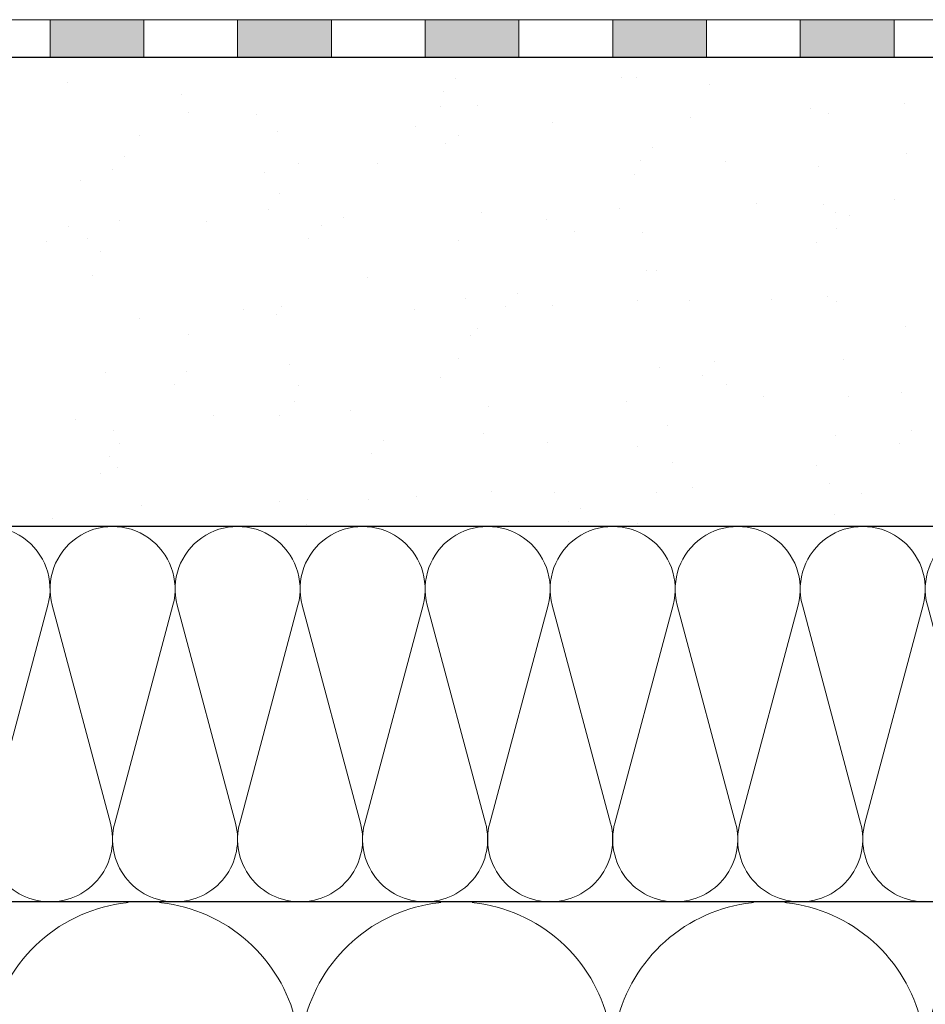
# Model space of a CAD drawing. Units: millimetres. Extents: x 2673 to 4786, y 0 to 1485.
# Drawn here: x 3026 to 3123, y 969 to 1074 of the extents above; entities that cross this region are included whole.
import ezdxf
from ezdxf.xclip import XClip

# ---------------------------------------------------------------- set-up
doc = ezdxf.new("R2010")
doc.units = ezdxf.units.MM
doc.header["$XCLIPFRAME"] = 0
doc.linetypes.add('ACAD_ISO04W100', pattern=[30, 24, -3, 0, -3])
for name, color, linetype, lineweight in [('Оси', 10, 'ACAD_ISO04W100', 13), ('Основной', 7, 'Continuous', 30), ('штриховка', 251, 'Continuous', 0)]:
    doc.layers.add(name, color=color, linetype=linetype, lineweight=lineweight)

# ---------------------------------------------------------------- blocks, each defined once
blk = doc.blocks.new('*U41')
at = {"linetype": 'Continuous'}
blk.add_lwpolyline([(-16.66731253459294, -50.00193760377882, 0.4930418078680306), (-0.5664875381410904, -29.02617505100237), (-16.10082499645185, 29.02617505100237, -1.302775637732324), (16.10082499645185, 29.02617505100237), (0.5664875381410904, -29.02617505100237, 0.4930418078679733), (16.66731253459294, -50.00193760377882)], format="xyb", dxfattribs=at)
blk = doc.blocks.new('*U42')
at = {"layer": 'штриховка', "color": 0, "linetype": 'ByBlock', "lineweight": -2, "transparency": 16777216}
for p in [(33.33462506918588, 0), (66.66925013837177, 0), (100.0038752075577, 0), (133.3385002767435, 0)]:
    blk.add_blockref('*U41', p, dxfattribs=at)
blk = doc.blocks.new('*U43')
at = {"linetype": 'Continuous'}
blk.add_lwpolyline([(-6.666623615896378, -19.99987084768913, 0.4930418078680306), (-0.2265847713627593, -11.60994513497797), (-6.440038844533618, 11.60994513497797, -1.302775637732324), (6.440038844533618, 11.60994513497797), (0.2265847713627593, -11.60994513497797, 0.4930418078679733), (6.666623615896378, -19.99987084768913)], format="xyb", dxfattribs=at)
blk = doc.blocks.new('*U44')
at = {"layer": 'штриховка', "color": 0, "linetype": 'ByBlock', "lineweight": -2, "transparency": 16777216}
for p in [(26.66649446358551, 0), (39.99974169537827, 0), (53.33298892717102, 0), (66.66623615896378, 0), (79.99948339075654, 0), (93.33273062254929, 0), (106.665977854342, 0), (119.9992250861348, 0), (133.3324723179276, 0)]:
    blk.add_blockref('*U43', p, dxfattribs=at)
blk = doc.blocks.new('штрих')
at = {"layer": 'Основной', "ltscale": 0.5}
h = blk.add_hatch(color=256, dxfattribs=at)
h.dxf.hatch_style = 1
h.paths.add_polyline_path([(-3.008828918958898, 1.380757597802585), (-3.008828918958898, 5.380757597802585), (-12.97813838878574, 5.380757597802585), (-12.97813838876391, 1.380757597802813)])
at = {"layer": 'Оси', "color": 7}
blk.add_lwpolyline([(-13.0088289189589, 5.380757597802585), (-3.008828918958898, 5.380757597802585), (-3.008828918958898, 1.380757597802585), (-13.0088289189589, 1.380757597802585)], close=True, dxfattribs=at)

msp = doc.modelspace()

# ---------------------------------------------------------------- hatches: boundary and pattern name
at = {"layer": 'штриховка'}
h = msp.add_hatch(dxfattribs=at)
h.set_pattern_fill('AR-SAND', color=256, scale=0.3, angle=90)
h.set_pattern_definition([(127.5, (0, 412.3793389414145), (-14.68239711988027, -0.4800093887952128), [0, -11.5824, 0, -12.954, 0, -12.3825]), (97.5, (0, 412.3793389414145), (-21.50475301705063, 13.48569849414008), [0, -6.248400000000001, 0, -10.4394, 0, -4.0005]), (57.49999999999999, (-5.739062294844241e-16, 403.0067389414145), (-0.04311554035637141, 23.72977110724374), [0, -3.809999999999999, 0, -13.716, 0, -17.90699999999999]), (47.5, (-5.739062294844241e-16, 403.0067389414145), (-6.687879697716487, 22.90669357416892), [0, -1.905, 0, -8.991599999999998, 0, -10.287])])
edge = h.paths.add_edge_path()
edge.add_line((3234.366876445286, 1019.950534945602), (3234.366746065678, 1021.690002439509))
edge.add_arc((3233.360146933923, 1021.689925146432), 1.00659913472312, 0.00439953396342261, 83.1024617105312)
edge.add_line((3233.481033636579, 1022.689239022623), (3232.071813811579, 1022.812979941488))
edge.add_arc((3232.102129895159, 1023.315720050241), 0.5036533350154704, 180.0202671595927, 266.54914577762133, ccw=False)
edge.add_line((3231.598476591653, 1023.315541893623), (3231.598419083831, 1024.082780032497))
edge.add_arc((3232.102557256126, 1024.082475243499), 0.5041382644282544, 92.65331770340009, 179.9653604466873, ccw=False)
edge.add_line((3232.079219395253, 1024.586073033318), (3233.48119663328, 1024.708836037466))
edge.add_arc((3233.358725247107, 1025.709085873404), 1.0077196905518, 276.9805954510828, 359.9758347040677)
edge.add_line((3234.36644484803, 1025.708660853551), (3234.366263193483, 1028.132235049944))
edge.add_arc((3233.359664059569, 1028.132159601567), 1.006599136741848, 0.004294533348384195, 83.1024616670429)
edge.add_line((3233.480550763226, 1029.131473479669), (3232.057465418601, 1029.256426427087))
edge.add_arc((3232.101291478701, 1029.757812434977), 0.5032977771173488, 179.9901114241665, 265.0044831853386, ccw=False)
edge.add_line((3231.597993709079, 1029.757899298237), (3231.597936219696, 1030.524891541977))
edge.add_arc((3232.101442320588, 1030.524986771684), 0.5035061098976303, 93.73611237585988, 180.0108365325177, ccw=False)
edge.add_line((3232.068633227289, 1031.027422803535), (3233.480548972869, 1031.15161769954))
edge.add_arc((3233.359362836676, 1032.150895312413), 1.00659913927758, 276.9147066267645, 360.000104936982)
edge.add_line((3234.365961975951, 1032.150897155995), (3234.365780320129, 1034.574469507574))
edge.add_arc((3233.358192480786, 1034.574080305742), 1.007587914510913, 0.02213168956012011, 83.04325099930834)
edge.add_line((3233.480231592586, 1035.574250221636), (3232.043009942083, 1035.700078971909))
edge.add_arc((3232.100810601663, 1036.200048702005), 0.5032997588512164, 180.0041036435168, 263.4054068490936, ccw=False)
edge.add_line((3231.597510844103, 1036.200012654624), (3231.597453340524, 1036.967213068681))
edge.add_arc((3232.102001113523, 1036.966777554794), 0.504547960961336, 92.13546046927439, 179.9505436297766, ccw=False)
edge.add_line((3232.08320055258, 1037.470975119066), (3233.475313377205, 1037.5932872382))
edge.add_arc((3233.35887996528, 1038.593129765752), 1.006599135362685, 276.6422762742937, 360.0021473916449)
edge.add_line((3234.365479099936, 1038.593167492136), (3234.36529744539, 1041.0167416885))
edge.add_arc((3233.357654393128, 1041.016236091491), 1.007643179107345, 0.0287488434263479, 82.32201746862536)
edge.add_line((3233.492280926014, 1042.014845360947), (3229.022048939195, 1042.462407333573))
edge.add_arc((3229.574259260112, 1043.911064168901), 1.550336371588048, 193.4443432773388, 249.1337634936446, ccw=False)
edge.add_line((3228.06640795173, 1043.550609876541), (3228.064744575599, 1054.602029830283))
edge.add_arc((3227.466659124967, 1054.498142686815), 0.6070409745941199, 9.853930547322893, 80.16353704242437)
edge.add_line((3227.570363927121, 1055.09625978141), (3219.167983175189, 1055.094996152275))
edge.add_arc((3219.136382711466, 1054.550800487219), 0.545112383983899, 86.6766690884321, 167.2259428988031)
edge.add_line((3218.604762093894, 1054.67132861732), (3218.605825925418, 1047.593546829411))
edge.add_arc((3217.63134528732, 1047.593473587012), 0.9744806408501682, -67.39393064406192, 0.004306376333374828, ccw=False)
edge.add_line((3218.005928937716, 1046.69386277769), (3209.268079098293, 1046.692548725091))
edge.add_arc((3209.23566721452, 1047.337446885662), 0.6457121399794087, 196.4083690988384, 272.8772029487682, ccw=False)
edge.add_line((3208.616253171624, 1047.155045100638), (3208.616253171624, 1054.314736921121))
edge.add_arc((3207.820221177254, 1054.313531691201), 0.7960329067573237, 0.08674844162707572, 78.40337152157578)
edge.add_line((3207.980239933883, 1055.093315242045), (3199.270835958218, 1055.092204265949))
edge.add_arc((3199.190707859614, 1060.468869003958), 5.37726177688459, 168.0112224388141, 270.8538122155538, ccw=False)
edge.add_arc((3195.276947100068, 1063.871628601631), 2.652762149914802, 166.7401612966273, 239.50412930516148, ccw=False)
edge.add_line((3192.694907890609, 1064.480086114394), (3192.695831161909, 1065.475758629962))
edge.add_arc((3191.701404942145, 1065.464931767573), 0.9944851570047091, 0.623785856116473, 85.74312022655327)
edge.add_line((3191.775223819264, 1066.456673417845), (3176.668699737513, 1066.983804072921))
edge.add_line((3176.668699737513, 1066.983804072921), (3176.668828877303, 1069.948873245828))
edge.add_line((3176.668828877303, 1069.948873245828), (2989.192064552867, 1069.948873245828))
edge.add_line((2989.192064552867, 1069.948873245828), (2989.192064552867, 1019.948873245828))
edge.add_line((2989.192064552867, 1019.948873245828), (3212.197033998822, 1019.948873245828))
edge.add_line((3212.197033998822, 1019.948873245828), (3234.366876445286, 1019.950534945602))

# ---------------------------------------------------------------- linework, layer by layer
at = {"layer": 'Оси', "color": 7}
for points in [[(3019.193112854664, 1069.948873245828), (3029.193112854664, 1069.948873245828), (3029.193112854664, 1073.948873245828), (3019.193112854664, 1073.948873245828), (3019.193112854664, 1069.948873245828)], [(3039.193112854664, 1069.954827689443), (3049.193112854664, 1069.954827689443), (3049.193112854664, 1073.954827689443), (3039.193112854664, 1073.954827689443), (3039.193112854664, 1069.954827689443)], [(3059.193112854664, 1069.954827689443), (3069.193112854664, 1069.954827689443), (3069.193112854664, 1073.954827689443), (3059.193112854664, 1073.954827689443), (3059.193112854664, 1069.954827689443)], [(3079.193112854664, 1069.954827689443), (3089.193112854664, 1069.954827689443), (3089.193112854664, 1073.954827689443), (3079.193112854664, 1073.954827689443), (3079.193112854664, 1069.954827689443)], [(3099.193112854664, 1069.954827689443), (3109.193112854664, 1069.954827689443), (3109.193112854664, 1073.954827689443), (3099.193112854664, 1073.954827689443), (3099.193112854664, 1069.954827689443)], [(3119.193112854664, 1069.960782133058), (3129.193112854664, 1069.960782133058), (3129.193112854664, 1073.960782133058), (3119.193112854664, 1073.960782133058), (3119.193112854664, 1069.960782133058)]]:
    msp.add_lwpolyline(points, dxfattribs=at)
at = {"layer": 'Основной'}
for p, q in [((3176.7606088136, 1069.948873245828), (2989.193112854664, 1069.948873245828)), ((3234.366876445286, 1019.950534945602), (2989.193112854664, 1019.948873245828)), ((3233.962858958485, 979.9488732458276), (2989.193112854664, 979.9488732458278))]:
    msp.add_line(p, q, dxfattribs=at)

# ---------------------------------------------------------------- block references
at = {"layer": 'Оси', "color": 7}
for p in [(3042.201941773623, 1068.568115648025), (3062.201941773623, 1068.57407009164), (3082.201941773623, 1068.57407009164), (3102.201941773623, 1068.57407009164), (3122.201941773623, 1068.57407009164)]:
    msp.add_blockref('штрих', p, dxfattribs=at)
at = {"layer": 'штриховка'}
msp.add_blockref('*U44', (2995.859736470559, 999.948744093517), dxfattribs=at)
ref = msp.add_blockref('*U42', (3005.860425389256, 929.9508108496066), dxfattribs=at)
XClip(ref).set_block_clipping_path([(-16.667312534593748, -50.00193760377874), (228.51168112778123, 49.915322399761635)])

doc.saveas('drawing.dxf')
